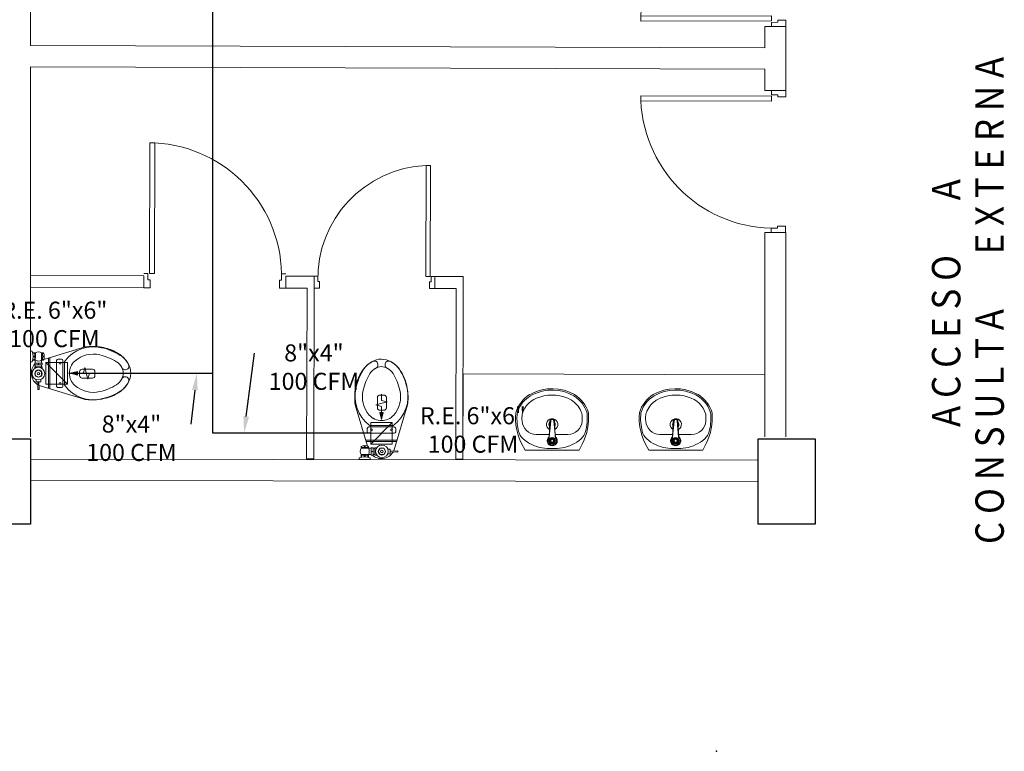
# Model space of a CAD drawing. Units: metres. Extents: x 109 to 2326, y -247 to 367.
# Drawn here: x 320 to 326, y -97 to -92 of the extents above; entities that cross this region are included whole.
import ezdxf
from ezdxf import colors
from ezdxf.entities.mleader import LeaderData, LeaderLine
from ezdxf.math import Vec2, Vec3

# ---------------------------------------------------------------- set-up
doc = ezdxf.new("R2010")
doc.units = ezdxf.units.M
doc.layers.get('0').update_dxf_attribs({"color": 255})
for name, color, linetype, lineweight in [('AA-DUCTO EXTRACCIÓN', 1, 'Continuous', 25), ('AA-REJILLA EXTRACCIÓN', 1, 'Continuous', 20), ('APARATOS', 255, 'Continuous', 9), ('MUROS', 255, 'Continuous', 15), ('MUROS 1', 170, 'Continuous', 9), ('MUROS 2', 170, 'Continuous', 9), ('PTA VEN', 255, 'Continuous', 9), ('WC piso 1', 255, 'Continuous', 9)]:
    doc.layers.add(name, color=color, linetype=linetype, lineweight=lineweight)
for name, color, linetype in [('C80_XREFS_ESTADO ACTUAL INICIAL_RECORTADO$0$BGT_TX_03', 255, 'Continuous'), ('ESTRUCTURA NUEVA', 255, 'Continuous'), ('U_BORDILLOS_2', 255, 'Continuous')]:
    doc.layers.add(name, color=color, linetype=linetype)
doc.styles.add('C80_XREFS_ESTADO ACTUAL INICIAL_RECORTADO$0$ROMANS', font='romans.shx')
doc.styles.add('Notes', font='arial.ttf', dxfattribs={"height": 3})
doc.styles.get("Standard").update_dxf_attribs({"font": 'arial.ttf'})

# ---------------------------------------------------------------- blocks, each defined once
blk = doc.blocks.new('PTAPL')
at = {"color": 2}
blk.add_lwpolyline([(0.96, 0.12), (0.925, 0.12), (0.925, 1.04), (0.96, 1.04)], close=True, dxfattribs=at)
at = {"color": 3}
for points in [[(0, 0.12), (0.03, 0.12), (0.03, 0.075), (0.045, 0.075), (0.045, 0.02), (0, 0.02)], [(1, 0.12), (0.97, 0.12), (0.97, 0.075), (0.955, 0.075), (0.955, 0.02), (1, 0.02)]]:
    blk.add_lwpolyline(points, dxfattribs=at)
at = {"color": 1}
blk.add_arc((0.9698, 0.1009), 0.9402, 92.73316, 181.57739, dxfattribs=at)
blk = doc.blocks.new('A$C1C4D1C12')
at = {"layer": 'MUROS', "color": 4, "xscale": 0.8999999999998635, "yscale": 0.8999999999998635, "zscale": 0.8999999999998635}
blk.add_blockref('PTAPL', (-0.9, -0.018), dxfattribs=at)
blk = doc.blocks.new('L2')
at = {"layer": 'APARATOS', "color": 8}
for p, q in [((1074.6693, 1591.5599), (1074.6448, 1591.5137)), ((1074.6693, 1591.5599), (1075.0499, 1591.5599)), ((1075.0499, 1591.5599), (1075.0744, 1591.5137)), ((1074.7477, 1591.4499), (1074.841, 1591.4499)), ((1074.8387, 1591.4687), (1074.8443, 1591.3558)), ((1074.8393, 1591.4685), (1074.8497, 1591.3558)), ((1074.8713, 1591.3558), (1074.8829, 1591.4703)), ((1074.8767, 1591.3558), (1074.8823, 1591.4687)), ((1074.8808, 1591.4499), (1074.9714, 1591.4499)), ((1074.7016, 1591.1693), (1074.7135, 1591.1632)), ((1074.7061, 1591.1782), (1074.7181, 1591.1721))]:
    blk.add_line(p, q, dxfattribs=at)
for radius in [0.0232, 0.0227, 0.0216, 0.0211, 0.0157, 0.0108]:
    blk.add_circle((1074.8605, 1591.4947), radius, dxfattribs=at)
for centre, radius, start, end in [((1074.9993, 1591.3349), 0.397, 153.23659, 185.19079), ((1074.8416, 1591.2669), 0.2835, 100.63741, 131.06865), ((1074.8596, 1590.9735), 0.5763, 82.99441, 97.00559), ((1074.8605, 1591.4947), 0.0358, 307.24743, 232.75257), ((1074.8605, 1591.4947), 0.0304, 325.64459, 216.87219), ((1074.8776, 1591.2669), 0.2835, 48.93135, 79.36259), ((1074.7199, 1591.3349), 0.397, 354.80921, 26.76341), ((1074.9993, 1591.3349), 0.387, 165.79865, 183.08497), ((1074.7211, 1591.4053), 0.1, 131.06865, 165.79865), ((1074.7477, 1591.3499), 0.1, 90, 176.58752), ((1074.8225, 1591.4677), 0.0162, 3.40311, 35.36197), ((1074.8232, 1591.4667), 0.0162, 6.2973, 36.87219), ((1074.8985, 1591.4677), 0.0162, 144.63803, 176.59689), ((1074.899, 1591.4684), 0.0162, 145.64459, 173.10501), ((1074.9714, 1591.3499), 0.1, 3.41248, 90), ((1074.9981, 1591.4053), 0.1, 14.20135, 48.93135), ((1074.7199, 1591.3349), 0.387, 354.80921, 14.20135), ((1074.9993, 1591.3349), 0.352, 176.58752, 184.62545), ((1074.8596, 1591.3799), 0.04, 111.61156, 265.89202), ((1074.8596, 1591.3799), 0.022, 141.44225, 224.21795), ((1074.8596, 1591.3799), 0.02, 148.44663, 217.21358), ((1074.8605, 1591.3558), 0.0162, 180, 0), ((1074.8605, 1591.3558), 0.0108, 180, 0), ((1074.8596, 1591.3799), 0.04, 278.3718, 64.58404), ((1074.8596, 1591.3799), 0.022, 323.44758, 30.89221), ((1074.8596, 1591.3799), 0.02, 333.3631, 20.9767), ((1074.7199, 1591.3349), 0.352, 358.23174, 3.41248), ((1074.8193, 1591.3599), 0.224, 196.2861, 238.2877), ((1074.7127, 1591.3195), 0.1, 183.08497, 200.78023), ((1074.8193, 1591.3599), 0.179, 197.35223, 254.70666), ((1074.8999, 1591.3599), 0.179, 301.7123, 335.48786), ((1074.8999, 1591.3599), 0.214, 301.7123, 343.7139), ((1074.8999, 1591.3599), 0.224, 301.7123, 343.7139), ((1074.9718, 1591.3271), 0.1, 335.48786, 358.23174), ((1074.8193, 1591.3599), 0.214, 200.78023, 238.2877), ((1074.8599, 1591.4489), 0.321, 242.87485, 299.36172), ((1074.8599, 1591.4489), 0.311, 242.87485, 299.36172), ((1074.8599, 1591.4489), 0.276, 251.4503, 299.36172)]:
    blk.add_arc(centre, radius, start, end, dxfattribs=at)
blk = doc.blocks.new('S1')
at = {"layer": 'APARATOS', "color": 251}
for p, q in [((1073.6838, 1590.4409), (1073.6838, 1590.4439)), ((1073.7338, 1590.4439), (1073.7338, 1590.4409)), ((1073.6802, 1590.14), (1073.6802, 1590.2115)), ((1073.7116, 1590.2295), (1073.6982, 1590.2295)), ((1073.7116, 1590.2295), (1073.7251, 1590.2295)), ((1073.7431, 1590.14), (1073.7431, 1590.2115)), ((1073.523, 1590.161), (1073.6114, 1589.8691)), ((1073.7116, 1590.122), (1073.6982, 1590.122)), ((1073.7116, 1590.122), (1073.7251, 1590.122)), ((1073.8929, 1590.161), (1073.7946, 1589.8361)), ((1073.6088, 1589.9947), (1073.6088, 1589.9697)), ((1073.7988, 1590.0047), (1073.6188, 1590.0047)), ((1073.6357, 1590.0146), (1073.7819, 1590.0146)), ((1073.8088, 1589.9697), (1073.8088, 1589.9947)), ((1073.5983, 1589.9124), (1073.8177, 1589.9124)), ((1073.6014, 1589.902), (1073.6766, 1589.902)), ((1073.6014, 1589.902), (1073.8145, 1589.902)), ((1073.6188, 1589.9597), (1073.7988, 1589.9597)), ((1073.5654, 1589.8541), (1073.5654, 1589.8668)), ((1073.6372, 1589.8541), (1073.5654, 1589.8541)), ((1073.5686, 1589.8637), (1073.5686, 1589.8684)), ((1073.5844, 1589.8605), (1073.5717, 1589.8605)), ((1073.5876, 1589.8637), (1073.5876, 1589.8731)), ((1073.594, 1589.8637), (1073.594, 1589.8731)), ((1073.6098, 1589.8605), (1073.5971, 1589.8605)), ((1073.613, 1589.8637), (1073.613, 1589.8684)), ((1073.6162, 1589.8541), (1073.6162, 1589.8668)), ((1073.6372, 1589.8573), (1073.65, 1589.8573)), ((1073.6372, 1589.807), (1073.6372, 1589.8573)), ((1073.6372, 1589.8321), (1073.65, 1589.8321)), ((1073.65, 1589.807), (1073.65, 1589.8573)), ((1073.6627, 1589.8541), (1073.65, 1589.8541)), ((1073.6748, 1589.8573), (1073.6627, 1589.8573)), ((1073.6627, 1589.807), (1073.6627, 1589.8573)), ((1073.6988, 1589.8541), (1073.6861, 1589.8321)), ((1073.6861, 1589.8321), (1073.6988, 1589.8101)), ((1073.7242, 1589.8541), (1073.6988, 1589.8541)), ((1073.7369, 1589.8321), (1073.7242, 1589.8541)), ((1073.7242, 1589.8101), (1073.7369, 1589.8321)), ((1073.7688, 1589.8478), (1073.7531, 1589.8478)), ((1073.7688, 1589.8165), (1073.7688, 1589.8478)), ((1073.823, 1589.8372), (1073.772, 1589.8353)), ((1073.5527, 1589.775), (1073.5527, 1589.7877)), ((1073.5527, 1589.775), (1073.6289, 1589.775)), ((1073.6372, 1589.8101), (1073.5654, 1589.8101)), ((1073.5654, 1589.7913), (1073.5654, 1589.8101)), ((1073.5686, 1589.7919), (1073.5686, 1589.8038)), ((1073.5844, 1589.807), (1073.5717, 1589.807)), ((1073.5876, 1589.794), (1073.5876, 1589.8038)), ((1073.594, 1589.794), (1073.594, 1589.8038)), ((1073.6098, 1589.807), (1073.5971, 1589.807)), ((1073.613, 1589.7919), (1073.613, 1589.8038)), ((1073.6162, 1589.7913), (1073.6162, 1589.8101)), ((1073.6289, 1589.775), (1073.6289, 1589.7877)), ((1073.6372, 1589.807), (1073.65, 1589.807)), ((1073.6627, 1589.8101), (1073.65, 1589.8101)), ((1073.6748, 1589.807), (1073.6627, 1589.807)), ((1073.6988, 1589.8101), (1073.7242, 1589.8101)), ((1073.7688, 1589.8165), (1073.7531, 1589.8165)), ((1073.823, 1589.8267), (1073.772, 1589.8286))]:
    blk.add_line(p, q, dxfattribs=at)
for centre, radius in [((1073.6374, 1589.984), 0.00663), ((1073.7802, 1589.984), 0.00663), ((1073.7115, 1589.8321), 0.0445), ((1073.7115, 1589.8321), 0.0254), ((1073.7115, 1589.8321), 0.00869)]:
    blk.add_circle(centre, radius, dxfattribs=at)
for centre, radius, start, end in [((1073.7479, 1590.2826), 0.2103, 120.89244, 145.30485), ((1073.707, 1590.3342), 0.1448, 113.70223, 149.08075), ((1073.708, 1590.3493), 0.1325, 90, 120.89244), ((1073.6588, 1590.4439), 0.025, 360, 113.70223), ((1073.708, 1590.3493), 0.1325, 59.10756, 90), ((1073.7588, 1590.4439), 0.025, 66.29777, 180), ((1073.7107, 1590.3342), 0.1448, 30.91925, 66.29777), ((1073.6681, 1590.2826), 0.2103, 34.69515, 59.10756), ((1073.8741, 1590.2125), 0.3512, 146.06071, 169.45863), ((1073.9303, 1590.1894), 0.4108, 147.77688, 167.74246), ((1073.8111, 1590.2388), 0.2872, 145.30485, 163.99905), ((1073.7088, 1590.3316), 0.0952, 114.58596, 148.81281), ((1073.708, 1590.3546), 0.075, 90, 124.3859), ((1073.6588, 1590.4409), 0.025, 294.58596, 360), ((1073.708, 1590.3546), 0.075, 55.6141, 90), ((1073.7588, 1590.4409), 0.025, 180, 245.41404), ((1073.7088, 1590.3316), 0.0952, 31.18719, 65.41404), ((1073.5435, 1590.2125), 0.3512, 10.54137, 33.93929), ((1073.5435, 1590.2124), 0.3512, 10.54137, 33.93929), ((1073.6049, 1590.2388), 0.2872, 16.00095, 34.69515), ((1073.911, 1590.2102), 0.391, 163.99905, 180), ((1073.9773, 1590.1691), 0.409, 148.81281, 166.49981), ((1073.9773, 1590.169), 0.409, 148.81281, 166.49981), ((1073.4404, 1590.1691), 0.409, 13.50019, 31.18719), ((1073.4404, 1590.169), 0.409, 13.50019, 31.18719), ((1073.505, 1590.2102), 0.391, 0, 16.00095), ((1073.7717, 1590.2185), 0.2497, 166.49981, 232.77428), ((1073.7717, 1590.2184), 0.2497, 166.49981, 194), ((1073.7717, 1590.2185), 0.1975, 166.49981, 221.17622), ((1073.7717, 1590.2184), 0.1975, 166.49981, 221.17622), ((1073.646, 1590.2185), 0.1975, 318.82378, 13.50019), ((1073.646, 1590.2184), 0.1975, 318.82378, 13.50019), ((1073.646, 1590.2185), 0.2497, 307.22572, 13.50019), ((1073.911, 1590.2102), 0.391, 180, 187.23002), ((1073.6982, 1590.2115), 0.018, 90, 180), ((1073.7251, 1590.2115), 0.018, 360, 90), ((1073.505, 1590.2102), 0.391, 352.76998, 0), ((1073.6982, 1590.14), 0.018, 180, 270), ((1073.7251, 1590.14), 0.018, 270, 360), ((1073.7088, 1590.1635), 0.114, 221.17622, 270), ((1073.7088, 1590.1634), 0.114, 221.17622, 270), ((1073.7088, 1590.1635), 0.114, 270, 318.82378), ((1073.7088, 1590.1634), 0.114, 270, 318.82378), ((1073.6188, 1589.9947), 0.01, 90, 180), ((1073.6188, 1589.9697), 0.01, 180, 270), ((1073.6357, 1590.0396), 0.025, 232.77428, 270), ((1073.7819, 1590.0396), 0.025, 270, 307.22572), ((1073.7988, 1589.9947), 0.01, 360, 90), ((1073.7988, 1589.9697), 0.01, 270, 360), ((1073.6003, 1589.8321), 0.0413, 147.79517, 212.20483), ((1073.5908, 1589.8192), 0.054, 61.92751, 118.07249), ((1073.5717, 1589.8637), 0.00318, 180, 270), ((1073.5844, 1589.8637), 0.00318, 270, 360), ((1073.5971, 1589.8637), 0.00318, 180, 270), ((1073.6098, 1589.8637), 0.00318, 270, 360), ((1073.5813, 1589.8321), 0.0413, 327.79577, 32.20423), ((1073.772, 1589.8385), 0.00318, 180, 270), ((1073.772, 1589.8258), 0.00318, 90, 180), ((1073.8134, 1589.8319), 0.0109, 331.43181, 28.56819), ((1073.5908, 1589.6765), 0.1175, 71.07536, 108.92464), ((1073.5717, 1589.8038), 0.00318, 90, 180), ((1073.5844, 1589.8038), 0.00318, 360, 90), ((1073.5971, 1589.8038), 0.00318, 90, 180), ((1073.6098, 1589.8038), 0.00318, 360, 90), ((1073.708, 1589.8712), 0.0969, 207.43587, 207.59285), ((1073.708, 1589.8787), 0.0969, 227.78297, 328.36791)]:
    blk.add_arc(centre, radius, start, end, dxfattribs=at)
blk.add_point((1073.522, 1590.2184), dxfattribs=at)
blk.add_point((1073.522, 1590.2184), dxfattribs=at)
blk.add_point((1073.522, 1590.2184), dxfattribs=at)
blk = doc.blocks.new('*U876')
h = blk.add_hatch(color=256)
h.dxf.hatch_style = 1
h.paths.add_polyline_path([(0.0762, 0.1724), (0.0636, 0.2228), (0.0888, 0.2228)])
edge = h.paths.add_edge_path(flags=17)
edge.add_line((0.0636, 0.2228), (0.0888, 0.2228))
for points in [[(0.0762, 0.3524), (0.0762, 0.3083), (0.1168, 0.2974), (0.0356, 0.2757), (0.0762, 0.2648), (0.0762, 0.2228)], [(0.0762, 0.1724), (0.0636, 0.2228), (0.0888, 0.2228), (0.0762, 0.1724)], [(0.1524, 0.1524), (0, 0)]]:
    blk.add_lwpolyline(points)
blk.add_lwpolyline([(0, 0), (0.1524, 0), (0.1524, 0.1524), (0, 0.1524)], close=True)

msp = doc.modelspace()

# ---------------------------------------------------------------- linework, layer by layer
at = {"layer": 'AA-DUCTO EXTRACCIÓN'}
for points in [[(320.8977, -94.5844), (320.8977, -82.4971)], [(319.8948, -94.1615), (320.8977, -94.1615)], [(322.0098, -94.5844), (320.8977, -94.5844)]]:
    msp.add_lwpolyline(points, dxfattribs=at)
at = {"layer": 'ESTRUCTURA NUEVA'}
for points in [[(319.214, -94.6229), (319.614, -94.6229), (319.614, -95.2229), (319.214, -95.2229)], [(324.738, -94.6229), (325.138, -94.6229), (325.138, -95.2229), (324.738, -95.2229)]]:
    msp.add_lwpolyline(points, close=True, dxfattribs=at)
at = {"layer": 'MUROS 1'}
for p, q in [((319.614, -91.8546), (324.7845, -91.8704)), ((324.7845, -92.0204), (319.614, -92.0046)), ((324.7844, -93.1706), (324.9322, -93.171)), ((319.614, -94.7659), (324.738, -94.7729))]:
    msp.add_line(p, q, dxfattribs=at)
for points in [[(319.614, -91.8546), (319.614, -89.2229)], [(324.9321, -92.1709), (324.9331, -91.7209), (324.7845, -91.7204)], [(324.7845, -91.7204), (324.7845, -91.8704)], [(319.614, -94.6087), (319.614, -92.0046)], [(324.7845, -92.0204), (324.7845, -92.1704)], [(324.7845, -92.1704), (324.9321, -92.1709)], [(319.614, -94.9171), (324.738, -94.9229)]]:
    msp.add_lwpolyline(points, dxfattribs=at)
at = {"layer": 'MUROS 1', "color": 4}
for points in [[(319.6144, -93.4723), (320.4121, -93.4746), (320.4119, -93.5595), (319.6142, -93.5572)], [(321.5585, -94.7629), (321.5619, -93.5628), (321.4119, -93.5624), (321.4121, -93.4774), (321.6121, -93.478), (321.6085, -94.763)], [(322.6085, -94.7658), (322.6119, -93.5658), (322.4619, -93.5654), (322.4621, -93.4804), (322.6621, -93.481), (322.6585, -94.766)]]:
    msp.add_lwpolyline(points, close=True, dxfattribs=at)
at = {"layer": 'MUROS 1', "color": 253}
msp.add_lwpolyline([(322.6585, -94.766), (322.6602, -94.166), (324.7843, -94.1734)], dxfattribs=at)
at = {"layer": 'MUROS 2'}
for points in [[(324.7844, -93.1706), (324.7843, -94.609)], [(324.9322, -93.171), (324.9318, -94.609)]]:
    msp.add_lwpolyline(points, dxfattribs=at)
at = {"layer": 'U_BORDILLOS_2', "ltscale": 0.05}
msp.add_point((324.445, -96.8228), dxfattribs=at)

# ---------------------------------------------------------------- block references
at = {"layer": 'AA-REJILLA EXTRACCIÓN', "ltscale": 0.05, "rotation": 270}
msp.add_blockref('*U876', (319.7224, -94.0853), dxfattribs=at)
at = {"layer": 'AA-REJILLA EXTRACCIÓN', "ltscale": 0.05}
msp.add_blockref('*U876', (322.0098, -94.6606), dxfattribs=at)
at = {"layer": 'MUROS', "yscale": 1.111111111375468, "zscale": 1.111111111375468}
for p, xscale, rotation in [((324.9321, -91.7209), -1.111111111375468, 90.16321826118555), ((324.9321, -92.1709), 1.111111111375468, 89.83678173881451)]:
    msp.add_blockref('A$C1C4D1C12', p, dxfattribs=dict(at, xscale=xscale, rotation=rotation))
at = {"layer": 'PTA VEN'}
for p, xscale, yscale, zscale, rotation in [((320.4119, -93.5595), -1.111129865073917, 1.111129865073917, 1.111129865073917, 359.8378835310431), ((322.4619, -93.5654), 0.9444632020240302, 0.9444632020240302, 0.9444632020240302, 359.8348506602817)]:
    msp.add_blockref('A$C1C4D1C12', p, dxfattribs=dict(at, xscale=xscale, yscale=yscale, zscale=zscale, rotation=rotation))
at = {"layer": 'WC piso 1'}
for name, p, rotation in [('S1', (-1269.9261, 979.8952), 269.9874632159505), ('S1', (-751.9707, -1684.3091), 359.9874632159505), ('L2', (1398.6688, 1497.0931), 180.0125367840494)]:
    msp.add_blockref(name, p, dxfattribs=dict(at, rotation=rotation))
at = {"layer": 'WC piso 1', "xscale": -1, "rotation": 179.9874632159506}
msp.add_blockref('L2', (-751.2243, 1497.0931), dxfattribs=at)

# ---------------------------------------------------------------- texts
at = {"layer": 'AA-REJILLA EXTRACCIÓN', "color": 7, "char_height": 0.12, "width": 1.188393, "attachment_point": 5, "style": 'Notes'}
for insert in [(319.7829, -93.8333), (322.7298, -94.5761)]:
    msp.add_mtext('R.E. 6"x6"\\P100 CFM', dxfattribs=dict(at, insert=insert))
at = {"layer": 'C80_XREFS_ESTADO ACTUAL INICIAL_RECORTADO$0$BGT_TX_03', "style": 'C80_XREFS_ESTADO ACTUAL INICIAL_RECORTADO$0$ROMANS', "width": 0.9}
msp.add_text('A C C E S O       A   ', height=0.2, rotation=90.00009, dxfattribs=at).set_placement((326.1612, -94.5399))
at = {"layer": 'U_BORDILLOS_2', "ltscale": 0.05, "style": 'C80_XREFS_ESTADO ACTUAL INICIAL_RECORTADO$0$ROMANS', "width": 0.9}
msp.add_text('   C O N S U L T A       E X T E R N A', height=0.2, rotation=90.00009, dxfattribs=at).set_placement((326.467, -95.5288))

# ---------------------------------------------------------------- leaders
at = {"layer": 'AA-DUCTO EXTRACCIÓN', "color": 7}
ml = msp.add_multileader_mtext('Standard', dxfattribs=at)
ml.set_content('8"x4"\\P\\pxqc;100 CFM', color=7)
ml.set_leader_properties()
ml.build(insert=Vec2(0, 0))
ml.multileader.update_dxf_attribs({"has_dogleg": 0, "dogleg_length": 0.36, "arrow_head_size": 0.12})
ctx = ml.context
ctx.base_point, ctx.char_height, ctx.arrow_head_size, ctx.landing_gap_size, ctx.plane_origin = Vec3(321.1911, -94.0192), 0.12, 0.12, 0.09, Vec3(322.1026, -94.218)
ctx.text_align_type = 1
notes = []
notes.append((ctx, [(1, (1, 1, 0), (320.9529, -94.0192), (1, 0), 0.2382, [(0, [(321.1185, -94.5844)], 0, [])])]))
ctx.mtext.insert, ctx.mtext.alignment, ctx.mtext.flow_direction = Vec3(321.6103, -93.9582), 2, 5
ml = msp.add_multileader_mtext('Standard', dxfattribs=at)
ml.set_content('8"x4"\\P\\pxqc;100 CFM', color=7)
ml.set_leader_properties()
ml.build(insert=Vec2(0, 0))
ml.multileader.update_dxf_attribs({"has_dogleg": 0, "dogleg_length": 0.36, "arrow_head_size": 0.12})
ctx = ml.context
ctx.base_point, ctx.char_height, ctx.arrow_head_size, ctx.landing_gap_size, ctx.plane_origin = Vec3(319.9065, -94.52), 0.12, 0.12, 0.09, Vec3(321.7702, -94.218)
ctx.text_align_type = 1
notes.append((ctx, [(0, (1, 1, 0), (320.9831, -94.52), (-1, 0), 0.2382, [(0, [(320.786, -94.1615)], 0, [])])]))
ctx.mtext.insert, ctx.mtext.alignment, ctx.mtext.flow_direction = Vec3(320.3257, -94.459), 2, 5
for ctx, leaders in notes:
    for number, flags, end, landing, length, lines in leaders:
        leader = LeaderData()
        leader.index, (leader.has_last_leader_line, leader.has_dogleg_vector, leader.attachment_direction) = number, flags
        leader.last_leader_point, leader.dogleg_vector, leader.dogleg_length = Vec3(end), Vec3(landing), length
        for number, points, colour, breaks in lines:
            line = LeaderLine()
            line.index, line.vertices, line.color, line.breaks = number, Vec3.list(points), colors.encode_raw_color(colour), breaks
            leader.lines.append(line)
        ctx.leaders.append(leader)

doc.saveas('drawing.dxf')
